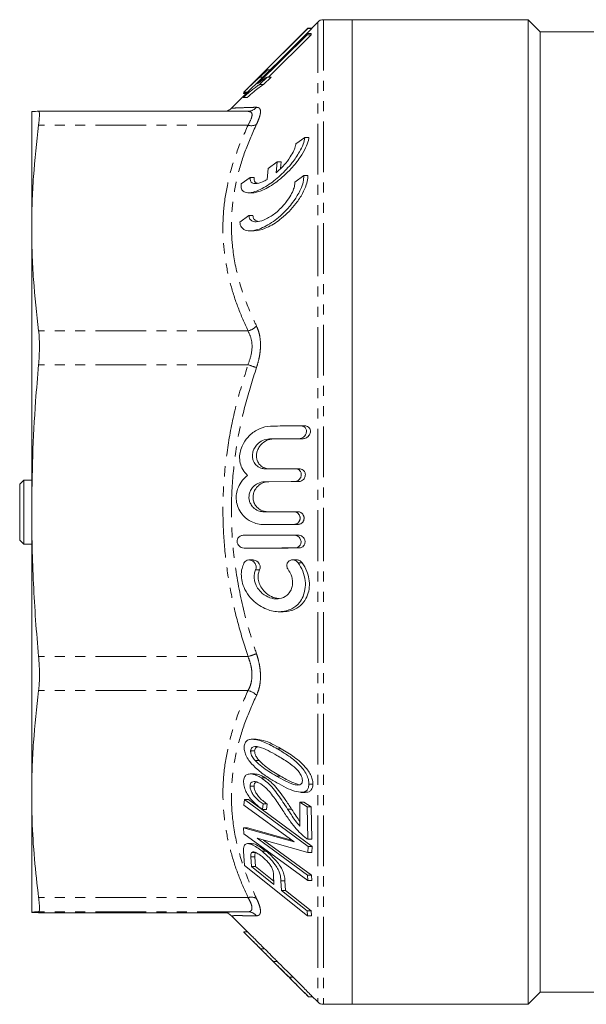
# Model space of a CAD drawing. Units: millimetres. Extents: x 26 to 337, y 106 to 229.
# Drawn here: x 26 to 96, y 106 to 229 of the extents above; entities that cross this region are included whole.
import ezdxf

# ---------------------------------------------------------------- set-up
doc = ezdxf.new("R2010")
doc.units = ezdxf.units.MM
doc.linetypes.add('PHANTOM', pattern=[12.7, 6.35, -1.27, 1.27, -1.27, 1.27, -1.27])

msp = doc.modelspace()

# ---------------------------------------------------------------- linework, layer by layer
at = {"color": 7, "linetype": 'Continuous', "lineweight": 15}
for p, q in [((67.23, 228.86), (63.65, 228.86)), ((89.23, 228.86), (67.23, 228.86)), ((67.23, 228.86), (67.23, 167.57)), ((67.23, 167.36), (67.23, 228.86)), ((90.73, 227.36), (89.23, 228.86)), ((89.23, 228.86), (89.23, 167.36)), ((61.72, 227.82), (53.75, 219.86)), ((55.48, 221.56), (61.7, 227.76)), ((62.2, 227.76), (57.04, 222.61)), ((61.7, 227.76), (61.72, 227.82)), ((61.7, 227.76), (62.2, 227.76)), ((61.72, 227.82), (62.22, 227.82)), ((62.94, 228.57), (62.19, 227.82)), ((62.22, 227.82), (62.2, 227.76)), ((61.64, 227.14), (53.65, 219.25)), ((55.41, 220.84), (61.63, 226.99)), ((62.13, 226.99), (56.78, 221.7)), ((61.63, 226.99), (61.64, 227.14)), ((61.63, 226.99), (62.13, 226.99)), ((61.64, 227.14), (62.14, 227.14)), ((62.14, 227.14), (62.13, 226.99)), ((131.61, 227.36), (90.73, 227.36)), ((90.73, 227.36), (90.73, 167.36)), ((55.69, 220.77), (56.63, 221.7)), ((55.72, 221.67), (56.66, 222.61)), ((55.72, 221.67), (56.1, 221.67)), ((57.13, 221.7), (56.19, 220.77)), ((56.63, 221.7), (57.13, 221.7)), ((56.66, 222.61), (57.05, 222.61)), ((55.69, 220.77), (56.19, 220.77)), ((54.19, 219.82), (52.19, 217.82)), ((53.65, 219.25), (53.64, 219.15)), ((53.64, 219.15), (54.14, 219.15)), ((53.68, 219.67), (53.83, 219.82)), ((53.68, 219.67), (54.04, 219.67)), ((53.69, 219.63), (53.68, 219.67)), ((53.69, 219.63), (54, 219.63)), ((53.75, 219.86), (53.73, 219.82)), ((53.73, 219.82), (54.23, 219.82)), ((27.23, 217.36), (27.23, 217.36)), ((27.23, 202.84), (27.23, 217.36)), ((54.24, 217.42), (28.09, 217.42)), ((60.22, 213.34), (61.35, 214.16)), ((61.35, 214.16), (61.85, 214.16)), ((56.74, 210.29), (57.87, 211.12)), ((57.87, 211.12), (57.77, 209.73)), ((57.87, 211.12), (58.37, 211.12)), ((58.31, 210.27), (58.37, 211.12)), ((53.37, 208.34), (54.5, 209.16)), ((54.5, 209.16), (55, 209.16)), ((56.63, 208.91), (56.74, 210.29)), ((60.08, 208.58), (61.22, 209.4)), ((61.22, 209.4), (61.72, 209.4)), ((54.32, 207.25), (54.8, 207.25)), ((53.22, 203.58), (54.35, 204.4)), ((54.35, 204.4), (54.85, 204.4)), ((27.23, 167.53), (27.23, 202.84)), ((54.53, 202.49), (55.03, 202.49)), ((60.88, 178.12), (61.38, 178.12)), ((56.94, 176.5), (57.44, 176.5)), ((61.11, 176.52), (61.12, 176.52)), ((60.17, 172.76), (60.67, 172.76)), ((26.23, 171.36), (25.73, 170.86)), ((27.23, 171.36), (26.23, 171.36)), ((26.23, 163.36), (26.23, 171.36)), ((56.33, 171.15), (56.83, 171.15)), ((59.96, 171.16), (60.04, 171.16)), ((25.73, 163.86), (25.73, 170.86)), ((27.23, 132.13), (27.23, 167.53)), ((56.21, 167.39), (59.94, 167.4)), ((59.94, 167.4), (60.44, 167.4)), ((67.23, 167.57), (67.23, 105.86)), ((67.23, 105.86), (67.23, 167.36)), ((89.23, 167.36), (89.23, 105.86)), ((90.73, 167.36), (90.73, 107.36)), ((56.24, 165.79), (56.74, 165.79)), ((59.96, 165.8), (60.46, 165.8)), ((25.73, 163.86), (26.23, 163.36)), ((60.02, 164.47), (60.52, 164.47)), ((26.23, 163.36), (27.23, 163.36)), ((53.75, 162.85), (54.25, 162.85)), ((60.12, 162.87), (60.62, 162.87)), ((54.87, 161.37), (54.37, 161.37)), ((60.3, 161.38), (59.8, 161.38)), ((58.14, 154.91), (58.64, 154.91)), ((55.25, 138.97), (54.75, 138.97)), ((54.57, 137.51), (55.07, 137.51)), ((55.12, 136.31), (55.62, 136.31)), ((55.06, 134.64), (54.56, 134.64)), ((55.91, 134.14), (56.41, 134.14)), ((54.49, 133.1), (54.99, 133.1)), ((61.84, 133.35), (62.34, 133.35)), ((27.23, 117.36), (27.23, 132.13)), ((60.88, 132.34), (61.38, 132.34)), ((61.02, 132.35), (61.52, 132.35)), ((61.52, 132.35), (61.38, 132.36)), ((53.79, 131.43), (53.73, 130.75)), ((53.73, 130.75), (59.99, 126.15)), ((61.75, 125.58), (53.79, 131.43)), ((53.79, 131.43), (54.29, 131.43)), ((54.29, 131.43), (62.25, 125.58)), ((56.07, 130.2), (56.12, 130.9)), ((56.12, 130.9), (56.62, 130.9)), ((56.62, 130.9), (56.57, 130.2)), ((60.71, 131.11), (60.72, 128.11)), ((61.64, 130.52), (60.71, 131.11)), ((60.71, 131.11), (61.21, 131.11)), ((61.21, 131.11), (62.14, 130.52)), ((61.71, 126.48), (61.64, 130.52)), ((61.64, 130.52), (62.14, 130.52)), ((62.14, 130.52), (62.21, 126.48)), ((56.07, 130.2), (56.57, 130.2)), ((53.68, 127.9), (53.72, 127.16)), ((59.99, 126.15), (53.68, 127.9)), ((53.68, 127.9), (54.18, 127.9)), ((53.72, 127.16), (61.69, 121.31)), ((54.18, 127.9), (59.68, 126.37)), ((54.69, 125.94), (54.18, 125.94)), ((55.39, 126.6), (61.7, 124.84)), ((61.66, 121.99), (55.39, 126.6)), ((56.19, 126.37), (62.16, 121.99)), ((61.7, 124.84), (61.75, 125.58)), ((61.71, 126.48), (62.21, 126.48)), ((61.75, 125.58), (62.25, 125.58)), ((62.25, 125.58), (62.2, 124.84)), ((53.67, 124.98), (53.81, 123.19)), ((54.67, 123.08), (54.6, 124.29)), ((54.67, 124.82), (55.17, 124.82)), ((55.1, 124.29), (55.17, 123.08)), ((55.99, 124.99), (56.49, 124.99)), ((61.7, 124.84), (62.2, 124.84)), ((53.81, 123.19), (61.67, 116.9)), ((57.48, 120.83), (54.67, 123.08)), ((54.67, 123.08), (55.17, 123.08)), ((55.17, 123.08), (57.46, 121.24)), ((57.42, 122.05), (57.48, 120.83)), ((61.69, 121.31), (61.66, 121.99)), ((61.66, 121.99), (62.16, 121.99)), ((62.16, 121.99), (62.19, 121.31)), ((58.41, 120.08), (58.35, 121.3)), ((58.85, 121.3), (58.91, 120.08)), ((61.69, 121.31), (62.19, 121.31)), ((61.62, 117.52), (58.41, 120.08)), ((58.41, 120.08), (58.91, 120.08)), ((58.91, 120.08), (62.12, 117.52)), ((27.23, 117.36), (27.23, 117.36)), ((51.53, 117.3), (28.09, 117.3)), ((51.36, 117.35), (51.14, 117.36)), ((52.18, 116.92), (54.34, 114.76)), ((61.67, 116.9), (61.62, 117.52)), ((61.62, 117.52), (62.12, 117.52)), ((61.67, 116.9), (62.17, 116.9)), ((62.12, 117.52), (62.17, 116.9)), ((53.7, 114.9), (54.2, 114.9)), ((53.83, 114.77), (54.75, 113.84)), ((55.8, 112.81), (56.3, 112.81)), ((56.74, 111.85), (57.97, 110.63)), ((57.38, 111.22), (57.88, 111.22)), ((59.37, 109.25), (59.87, 109.25)), ((60.77, 107.82), (61.69, 106.91)), ((89.23, 105.86), (90.73, 107.36)), ((90.73, 107.36), (131.61, 107.36)), ((61.81, 106.79), (62.3, 106.79)), ((62.18, 106.91), (62.94, 106.16)), ((63.65, 105.86), (67.23, 105.86)), ((67.23, 105.86), (89.23, 105.86))]:
    msp.add_line(p, q, dxfattribs=at)
at = {"color": 8, "linetype": 'PHANTOM', "lineweight": 0}
for p, q in [((63.65, 228.86), (63.65, 167.57)), ((62.94, 228.57), (62.94, 167.57)), ((54.24, 215.68), (28.09, 215.68)), ((54.24, 189.99), (28.09, 189.99)), ((54.24, 185.76), (28.09, 185.76)), ((60.62, 176.52), (61.12, 176.52)), ((60.05, 171.16), (60.55, 171.16)), ((62.94, 167.57), (62.94, 106.16)), ((63.65, 167.57), (63.65, 105.86)), ((55.19, 160.15), (55.69, 160.15)), ((60.51, 161), (61.01, 161)), ((54.24, 149.31), (28.09, 149.31)), ((54.24, 145.06), (28.09, 145.06)), ((57.9, 137.77), (58.4, 137.77)), ((57.8, 134.37), (58.3, 134.37)), ((59.17, 130.26), (59.67, 130.26)), ((54.6, 124.29), (55.1, 124.29)), ((58.35, 121.3), (58.85, 121.3)), ((54.24, 119.2), (28.09, 119.2)), ((54.24, 117.42), (28.09, 117.42))]:
    msp.add_line(p, q, dxfattribs=at)
at = {"color": 7, "linetype": 'Continuous', "lineweight": 15, "flags": 128}
for points in [[(56.46, 172.75), (59.67, 172.76), (60.17, 172.76)], [(60.05, 171.16), (59.61, 171.16), (56.33, 171.15)], [(56.83, 171.15), (60.04, 171.16), (60.55, 171.16)], [(59.96, 165.8), (59.57, 165.8), (56.24, 165.79)], [(56.74, 165.79), (59.98, 165.8), (60.46, 165.8)], [(53.63, 164.45), (59.73, 164.47), (60.02, 164.47)], [(54.25, 162.85), (59.26, 162.86), (60.62, 162.87)]]:
    msp.add_lwpolyline(points, dxfattribs=at)
at = {"color": 7, "linetype": 'Continuous', "lineweight": 15}
for centre, start, end in [((63.65, 227.86), 90, 135), ((63.65, 106.86), 225, 270)]:
    msp.add_arc(centre, 1, start, end, dxfattribs=at)
at = {"color": 8, "linetype": 'PHANTOM', "lineweight": 0}
for centre, radius, start, end in [((54.23, 218.81), 1.39, 270.2676, 320.1153), ((54.64, 217.07), 1.45, 254.062, 297.2926), ((53.75, 192.08), 2.15, 283.1379, 316.1965), ((160.91, 505.23), 336.81, 251.5372, 251.7273), ((-52.59, 469.77), 337.81, 288.4362, 288.6259), ((53.75, 142.96), 2.16, 43.931, 76.7914), ((54.64, 117.8), 1.45, 63.0466, 106.0329), ((54.23, 116.03), 1.39, 39.8206, 89.5864)]:
    msp.add_arc(centre, radius, start, end, dxfattribs=at)
at = {"color": 7, "linetype": 'Continuous', "lineweight": 15}
for points, knots in [([(53.73, 219.82), (54.11, 220.2), (54.69, 220.76), (55.32, 221.34), (55.59, 221.56), (55.72, 221.67)], [0, 0, 0, 0, 0.502727, 0.748796, 1, 1, 1, 1]), ([(56.63, 221.7), (56.48, 221.61), (56.23, 221.46), (55.81, 221.16), (55.55, 220.95), (55.41, 220.84)], [0, 0, 0, 0, 0.433345, 0.714937, 1, 1, 1, 1]), ([(56.66, 222.61), (56.52, 222.49), (56.28, 222.3), (55.88, 221.93), (55.61, 221.68), (55.48, 221.56)], [0, 0, 0, 0, 0.424369, 0.710286, 1, 1, 1, 1]), ([(53.64, 219.15), (53.85, 219.33), (54.26, 219.7), (54.8, 220.14), (55.29, 220.51), (55.55, 220.68), (55.69, 220.77)], [0, 0, 0, 0, 0.25296, 0.513225, 0.754211, 1, 1, 1, 1]), ([(56.19, 220.77), (56.01, 220.65), (55.65, 220.41), (54.96, 219.87), (54.42, 219.39), (54.14, 219.15)], [0, 0, 0, 0, 0.3225145, 0.6541697, 1, 1, 1, 1]), ([(52.19, 217.82), (52.18, 217.82), (52.11, 217.73), (51.94, 217.61), (51.73, 217.49), (51.58, 217.44), (51.54, 217.43), (51.53, 217.42)], [0, 0, 0, 0, 0.0327805, 0.3779187, 0.6786221, 0.9369485, 1, 1, 1, 1]), ([(28.09, 217.42), (27.96, 217.42), (27.7, 217.41), (27.44, 217.39), (27.26, 217.38), (27.24, 217.37), (27.23, 217.36)], [0, 0, 0, 0, 0.249686, 0.499487, 0.749672, 1, 1, 1, 1]), ([(28.09, 215.68), (28.14, 216.1), (28.23, 216.93), (28.19, 217.38), (28.12, 217.41), (28.09, 217.42)], [0, 0, 0, 0, 0.418216, 0.836564, 1, 1, 1, 1]), ([(27.23, 202.84), (27.24, 203.91), (27.27, 206.05), (27.49, 210.33), (27.85, 213.54), (28.09, 215.68)], [0, 0, 0, 0, 0.249664, 0.499473, 1, 1, 1, 1]), ([(61.35, 214.16), (61.29, 213.88), (61.17, 213.32), (60.61, 212.2), (59.88, 211.13), (59.04, 210.16), (58.02, 209.14), (56.9, 208.26), (55.75, 207.62), (54.83, 207.27), (54.04, 207.2), (53.53, 207.46), (53.34, 207.88), (53.37, 208.21), (53.37, 208.34)], [0, 0, 0, 0, 0.074498, 0.148603, 0.255689, 0.327468, 0.401288, 0.549887, 0.635975, 0.725058, 0.822799, 0.89928, 0.962441, 1, 1, 1, 1]), ([(54.8, 207.26), (54.82, 207.26), (55, 207.21), (55.44, 207.34), (56.12, 207.56), (56.94, 207.99), (57.84, 208.61), (58.75, 209.36), (59.76, 210.37), (60.71, 211.56), (61.44, 212.79), (61.77, 213.64), (61.83, 214.03), (61.85, 214.16)], [0, 0, 0, 0, 0.010097, 0.08953, 0.16908, 0.275002, 0.380993, 0.488207, 0.595331, 0.747817, 0.862657, 0.955032, 1, 1, 1, 1]), ([(57.77, 209.73), (58.1, 210.05), (58.73, 210.63), (59.49, 211.63), (59.97, 212.47), (60.17, 213.02), (60.21, 213.27), (60.22, 213.34)], [0, 0, 0, 0, 0.306931, 0.575065, 0.77708, 0.9399, 1, 1, 1, 1]), ([(61.22, 209.4), (61.2, 209.14), (61.18, 208.61), (60.79, 207.55), (60.21, 206.55), (59.55, 205.66), (58.86, 204.89), (58.07, 204.15), (57.18, 203.48), (56.28, 202.96), (55.27, 202.55), (54.31, 202.42), (53.6, 202.68), (53.28, 203.11), (53.23, 203.46), (53.22, 203.58)], [0, 0, 0, 0, 0.069747, 0.13928, 0.231976, 0.294922, 0.357953, 0.440219, 0.522545, 0.605885, 0.689171, 0.809511, 0.896125, 0.964182, 1, 1, 1, 1]), ([(54.5, 209.16), (54.5, 209.01), (54.5, 208.7), (54.75, 208.43), (55.25, 208.33), (55.93, 208.52), (56.44, 208.8), (56.63, 208.91)], [0, 0, 0, 0, 0.156555, 0.312683, 0.522461, 0.817402, 1, 1, 1, 1]), ([(55.41, 208.44), (55.31, 208.47), (55.11, 208.53), (54.99, 208.81), (55, 209.06), (55, 209.16)], [0, 0, 0, 0, 0.343573, 0.736583, 1, 1, 1, 1]), ([(55.03, 202.53), (55.11, 202.52), (55.39, 202.47), (56.01, 202.66), (56.8, 202.97), (57.62, 203.44), (58.48, 204.08), (59.37, 204.88), (60.27, 205.92), (61.04, 207.06), (61.54, 208.18), (61.72, 208.94), (61.72, 209.29), (61.72, 209.4)], [0, 0, 0, 0, 0.034891, 0.130225, 0.225672, 0.323581, 0.421488, 0.534185, 0.646656, 0.773393, 0.875139, 0.961559, 1, 1, 1, 1]), ([(54.35, 204.4), (54.38, 204.24), (54.45, 203.92), (54.84, 203.64), (55.52, 203.58), (56.53, 203.92), (57.54, 204.58), (58.36, 205.32), (59.02, 206.06), (59.58, 206.88), (59.95, 207.68), (60.08, 208.24), (60.08, 208.49), (60.08, 208.58)], [0, 0, 0, 0, 0.07093, 0.14145, 0.246465, 0.39358, 0.544705, 0.632749, 0.720628, 0.820839, 0.900664, 0.967928, 1, 1, 1, 1]), ([(55.52, 203.66), (55.37, 203.7), (55.1, 203.77), (54.9, 204.07), (54.86, 204.32), (54.85, 204.4)], [0, 0, 0, 0, 0.422212, 0.804407, 1, 1, 1, 1]), ([(28.09, 189.99), (27.85, 192.13), (27.49, 195.33), (27.27, 199.62), (27.24, 201.76), (27.23, 202.84)], [0, 0, 0, 0, 0.4995983, 0.7496642, 1, 1, 1, 1]), ([(28.09, 185.76), (28.14, 186.41), (28.23, 187.72), (28.19, 189.14), (28.12, 189.81), (28.09, 189.99)], [0, 0, 0, 0, 0.418233, 0.836582, 1, 1, 1, 1]), ([(27.23, 167.53), (27.26, 169.81), (27.31, 174.37), (27.64, 180.45), (27.96, 184.24), (28.09, 185.76)], [0, 0, 0, 0, 0.374779, 0.750037, 1, 1, 1, 1]), ([(54.18, 171.94), (53.96, 172.17), (53.57, 172.58), (53.23, 173.45), (53.15, 174.34), (53.32, 175.2), (53.72, 176.1), (54.31, 176.84), (55.01, 177.41), (55.88, 177.9), (56.64, 178.09), (57.16, 178.1), (57.22, 178.1)], [0, 0, 0, 0, 0.115313, 0.207191, 0.299636, 0.380016, 0.463288, 0.595202, 0.688531, 0.781978, 0.9738, 1, 1, 1, 1]), ([(57.22, 178.1), (58.15, 178.11), (59.37, 178.11), (60.59, 178.12), (60.88, 178.12)], [0, 0, 0, 0, 0.76732, 1, 1, 1, 1]), ([(60.88, 178.12), (60.97, 178.11), (61.15, 178.09), (61.35, 177.95), (61.48, 177.77), (61.54, 177.57), (61.55, 177.37), (61.5, 177.17), (61.4, 176.95), (61.21, 176.73), (60.93, 176.55), (60.72, 176.53), (60.62, 176.52)], [0, 0, 0, 0, 0.1327896, 0.2455768, 0.3304472, 0.3994367, 0.4687037, 0.5321122, 0.5999038, 0.7059165, 0.8517136, 1, 1, 1, 1]), ([(61.12, 176.52), (61.24, 176.53), (61.47, 176.57), (61.75, 176.77), (61.92, 176.99), (62.02, 177.22), (62.05, 177.45), (62.02, 177.65), (61.94, 177.83), (61.79, 178.01), (61.59, 178.1), (61.44, 178.11), (61.38, 178.12)], [0, 0, 0, 0, 0.175275, 0.312174, 0.409823, 0.485849, 0.562395, 0.627746, 0.692427, 0.787575, 0.918964, 1, 1, 1, 1]), ([(56.94, 176.5), (56.64, 176.46), (56.11, 176.39), (55.46, 175.92), (55.05, 175.4), (54.83, 174.88), (54.77, 174.36), (54.84, 173.9), (55.03, 173.46), (55.42, 173.04), (55.93, 172.78), (56.31, 172.76), (56.46, 172.75)], [0, 0, 0, 0, 0.174251, 0.30979, 0.404785, 0.478338, 0.552406, 0.615555, 0.678764, 0.774885, 0.909667, 1, 1, 1, 1]), ([(56.96, 172.75), (56.68, 172.78), (56.22, 172.84), (55.7, 173.24), (55.42, 173.68), (55.28, 174.14), (55.29, 174.62), (55.41, 175.11), (55.7, 175.63), (56.22, 176.15), (56.85, 176.46), (57.28, 176.49), (57.44, 176.5)], [0, 0, 0, 0, 0.1643696, 0.2723438, 0.3541841, 0.4204615, 0.4869877, 0.5484611, 0.6315136, 0.7463676, 0.903485, 1, 1, 1, 1]), ([(60.62, 176.52), (60.37, 176.52), (59.15, 176.51), (57.92, 176.51), (56.94, 176.5)], [0, 0, 0, 0, 0.196266, 1, 1, 1, 1]), ([(57.44, 176.5), (58.44, 176.51), (59.66, 176.51), (60.89, 176.52), (61.12, 176.52)], [0, 0, 0, 0, 0.816199, 1, 1, 1, 1]), ([(60.17, 172.76), (60.28, 172.75), (60.48, 172.72), (60.71, 172.55), (60.84, 172.35), (60.9, 172.15), (60.9, 171.94), (60.86, 171.74), (60.76, 171.53), (60.57, 171.33), (60.32, 171.19), (60.13, 171.17), (60.05, 171.16)], [0, 0, 0, 0, 0.166083, 0.278163, 0.363271, 0.432288, 0.501584, 0.565011, 0.632798, 0.738766, 0.884506, 1, 1, 1, 1]), ([(60.55, 171.16), (60.67, 171.18), (60.89, 171.21), (61.15, 171.4), (61.31, 171.61), (61.39, 171.83), (61.41, 172.05), (61.37, 172.25), (61.29, 172.44), (61.12, 172.63), (60.9, 172.74), (60.73, 172.76), (60.67, 172.76)], [0, 0, 0, 0, 0.173559, 0.30051, 0.393065, 0.466087, 0.539532, 0.60386, 0.669475, 0.768351, 0.904952, 1, 1, 1, 1]), ([(56.24, 165.79), (55.97, 165.81), (55.43, 165.84), (54.54, 166.17), (53.71, 166.76), (53.09, 167.63), (52.78, 168.53), (52.73, 169.42), (52.94, 170.32), (53.4, 171.23), (53.9, 171.69), (54.18, 171.94)], [0, 0, 0, 0, 0.113778, 0.227472, 0.384937, 0.499024, 0.588882, 0.679214, 0.759654, 0.864269, 1, 1, 1, 1]), ([(56.33, 171.15), (56.04, 171.11), (55.53, 171.04), (54.93, 170.6), (54.57, 170.11), (54.38, 169.6), (54.34, 169.1), (54.43, 168.64), (54.65, 168.19), (55.06, 167.73), (55.62, 167.44), (56.04, 167.4), (56.21, 167.39)], [0, 0, 0, 0, 0.172528, 0.296847, 0.386423, 0.456763, 0.527509, 0.589646, 0.653981, 0.754352, 0.894832, 1, 1, 1, 1]), ([(56.71, 167.39), (56.42, 167.43), (55.93, 167.49), (55.36, 167.91), (55.03, 168.38), (54.87, 168.87), (54.85, 169.36), (54.96, 169.85), (55.22, 170.35), (55.7, 170.84), (56.28, 171.11), (56.68, 171.14), (56.83, 171.15)], [0, 0, 0, 0, 0.170112, 0.287624, 0.374018, 0.442591, 0.511505, 0.573238, 0.652858, 0.761862, 0.912946, 1, 1, 1, 1]), ([(28.09, 149.31), (27.96, 150.82), (27.7, 153.85), (27.44, 158.4), (27.26, 162.96), (27.24, 166.01), (27.23, 167.53)], [0, 0, 0, 0, 0.249686, 0.499487, 0.749672, 1, 1, 1, 1]), ([(59.94, 167.4), (60, 167.4), (60.12, 167.39), (60.28, 167.33), (60.42, 167.25), (60.52, 167.16), (60.6, 167.06), (60.66, 166.96), (60.7, 166.86), (60.73, 166.75), (60.74, 166.65), (60.74, 166.54), (60.73, 166.44), (60.71, 166.35), (60.67, 166.26), (60.62, 166.16), (60.55, 166.07), (60.45, 165.97), (60.33, 165.89), (60.2, 165.84), (60.07, 165.81), (60, 165.8), (59.96, 165.8)], [0, 0, 0, 0, 0.084459, 0.17139, 0.231103, 0.292209, 0.336427, 0.381719, 0.416916, 0.45305, 0.488294, 0.524828, 0.556333, 0.588695, 0.621515, 0.655019, 0.705071, 0.756547, 0.82564, 0.896684, 0.948075, 1, 1, 1, 1]), ([(60.46, 165.8), (60.52, 165.81), (60.64, 165.82), (60.8, 165.88), (60.94, 165.96), (61.03, 166.05), (61.11, 166.15), (61.17, 166.24), (61.21, 166.34), (61.23, 166.45), (61.25, 166.55), (61.24, 166.66), (61.23, 166.76), (61.2, 166.85), (61.17, 166.94), (61.12, 167.03), (61.05, 167.13), (60.94, 167.23), (60.82, 167.31), (60.68, 167.37), (60.55, 167.4), (60.48, 167.4), (60.44, 167.4)], [0, 0, 0, 0, 0.083655, 0.169757, 0.22787, 0.287326, 0.330742, 0.375219, 0.409984, 0.445681, 0.480489, 0.516548, 0.547963, 0.580216, 0.613273, 0.647011, 0.697824, 0.750083, 0.82016, 0.892219, 0.94581, 1, 1, 1, 1]), ([(53.75, 162.85), (53.62, 162.86), (53.4, 162.89), (53.14, 163.08), (52.98, 163.3), (52.89, 163.52), (52.87, 163.73), (52.91, 163.93), (52.99, 164.12), (53.16, 164.31), (53.39, 164.43), (53.56, 164.44), (53.63, 164.45)], [0, 0, 0, 0, 0.17361, 0.301867, 0.394025, 0.466238, 0.538892, 0.602138, 0.666661, 0.765275, 0.90268, 1, 1, 1, 1]), ([(60.02, 164.47), (60.14, 164.45), (60.36, 164.43), (60.62, 164.24), (60.77, 164.02), (60.85, 163.8), (60.87, 163.59), (60.84, 163.39), (60.75, 163.19), (60.58, 163), (60.36, 162.89), (60.19, 162.87), (60.12, 162.87)], [0, 0, 0, 0, 0.1732813, 0.2993089, 0.3914031, 0.4641612, 0.5373329, 0.6015821, 0.6673009, 0.7665553, 0.9036693, 1, 1, 1, 1]), ([(60.62, 162.87), (60.74, 162.88), (60.94, 162.91), (61.17, 163.09), (61.3, 163.28), (61.36, 163.49), (61.37, 163.7), (61.32, 163.9), (61.22, 164.1), (61.04, 164.31), (60.79, 164.45), (60.6, 164.46), (60.52, 164.47)], [0, 0, 0, 0, 0.166662, 0.279527, 0.365036, 0.434252, 0.503755, 0.567207, 0.634846, 0.740373, 0.885575, 1, 1, 1, 1]), ([(60.12, 162.87), (59.01, 162.87), (56.88, 162.86), (54.76, 162.85), (53.75, 162.85)], [0, 0, 0, 0, 0.523732, 1, 1, 1, 1]), ([(53.73, 160.98), (53.78, 161.05), (53.88, 161.22), (54.15, 161.36), (54.48, 161.39), (54.81, 161.27), (55.05, 161.06), (55.19, 160.84), (55.26, 160.62), (55.27, 160.4), (55.24, 160.25), (55.2, 160.17), (55.19, 160.15)], [0, 0, 0, 0, 0.098473, 0.226018, 0.393047, 0.561868, 0.680039, 0.768203, 0.838788, 0.909711, 0.973371, 1, 1, 1, 1]), ([(55.69, 160.15), (55.72, 160.21), (55.76, 160.32), (55.77, 160.53), (55.73, 160.73), (55.63, 160.94), (55.45, 161.16), (55.19, 161.31), (54.97, 161.39), (54.87, 161.36), (54.87, 161.36)], [0, 0, 0, 0, 0.101636, 0.203795, 0.300274, 0.401647, 0.557687, 0.772811, 0.993873, 1, 1, 1, 1]), ([(59.26, 160.17), (59.22, 160.23), (59.14, 160.35), (59.08, 160.59), (59.09, 160.8), (59.15, 161), (59.28, 161.19), (59.51, 161.35), (59.83, 161.41), (60.16, 161.32), (60.39, 161.16), (60.49, 161.04), (60.51, 161)], [0, 0, 0, 0, 0.0797478, 0.160229, 0.2288394, 0.2913031, 0.3776857, 0.4969594, 0.657792, 0.8212514, 0.950295, 1, 1, 1, 1]), ([(61.01, 161), (60.94, 161.09), (60.76, 161.28), (60.5, 161.39), (60.34, 161.37), (60.3, 161.37)], [0, 0, 0, 0, 0.376681, 0.829709, 1, 1, 1, 1]), ([(60.51, 161), (60.72, 160.68), (61.13, 160.02), (61.43, 158.83), (61.4, 157.71), (61.13, 156.77), (60.6, 155.89), (59.84, 155.29), (58.99, 154.98), (58.2, 154.88), (57.39, 154.95), (56.54, 155.2), (55.64, 155.65), (54.75, 156.37), (54, 157.31), (53.53, 158.36), (53.37, 159.38), (53.44, 160.28), (53.64, 160.76), (53.73, 160.98)], [0, 0, 0, 0, 0.063092, 0.126667, 0.18128, 0.231136, 0.285396, 0.369477, 0.425664, 0.48345, 0.541075, 0.599943, 0.666259, 0.735004, 0.806873, 0.864068, 0.912028, 0.960071, 1, 1, 1, 1]), ([(55.19, 160.15), (55.13, 159.98), (55, 159.65), (54.99, 159.05), (55.13, 158.43), (55.47, 157.76), (56.09, 157.08), (56.98, 156.58), (57.97, 156.45), (58.81, 156.69), (59.38, 157.17), (59.69, 157.74), (59.82, 158.35), (59.79, 158.96), (59.61, 159.61), (59.39, 159.96), (59.26, 160.17)], [0, 0, 0, 0, 0.049903, 0.1000281, 0.1473535, 0.20901, 0.293809, 0.4113872, 0.5316833, 0.6420109, 0.7207559, 0.7817568, 0.8333121, 0.88499, 0.9343362, 1, 1, 1, 1]), ([(58.08, 156.54), (57.77, 156.6), (57.16, 156.71), (56.39, 157.27), (55.86, 157.94), (55.56, 158.62), (55.47, 159.28), (55.55, 159.8), (55.66, 160.06), (55.69, 160.15)], [0, 0, 0, 0, 0.226222, 0.446925, 0.600369, 0.718737, 0.837966, 0.938987, 1, 1, 1, 1]), ([(58.64, 154.93), (58.73, 154.92), (59.07, 154.9), (59.65, 155.03), (60.45, 155.36), (61.19, 155.99), (61.71, 156.94), (61.93, 157.96), (61.89, 159), (61.59, 160.07), (61.22, 160.67), (61.01, 161)], [0, 0, 0, 0, 0.038887, 0.151261, 0.263506, 0.425134, 0.551027, 0.657907, 0.765037, 0.867345, 1, 1, 1, 1]), ([(28.09, 145.06), (28.12, 145.3), (28.17, 145.78), (28.21, 146.64), (28.2, 147.56), (28.16, 148.46), (28.12, 149.05), (28.09, 149.31)], [0, 0, 0, 0, 0.206252, 0.418454, 0.624747, 0.837051, 1, 1, 1, 1]), ([(27.23, 132.13), (27.24, 133.2), (27.27, 135.36), (27.49, 139.68), (27.85, 142.9), (28.09, 145.06)], [0, 0, 0, 0, 0.2496639, 0.4996092, 1, 1, 1, 1]), ([(57.9, 137.77), (57.38, 138.07), (56.58, 138.51), (55.53, 138.88), (54.84, 139), (54.28, 138.93), (53.9, 138.66), (53.78, 138.27), (53.77, 138.03), (53.76, 137.98)], [0, 0, 0, 0, 0.321508, 0.484343, 0.646677, 0.758648, 0.87173, 0.971224, 1, 1, 1, 1]), ([(53.76, 137.98), (53.77, 137.79), (53.79, 137.43), (54.05, 136.78), (54.58, 136), (55.46, 135.12), (56.59, 134.27), (57.41, 133.79), (57.82, 133.55)], [0, 0, 0, 0, 0.092682, 0.186279, 0.299438, 0.49777, 0.748302, 1, 1, 1, 1]), ([(54.57, 137.51), (54.58, 137.6), (54.6, 137.79), (54.79, 137.99), (55.14, 138.1), (55.81, 138), (56.75, 137.57), (57.48, 137.16), (57.85, 136.96)], [0, 0, 0, 0, 0.069368, 0.139046, 0.245907, 0.41046, 0.702775, 1, 1, 1, 1]), ([(55.47, 138.02), (55.4, 138), (55.25, 137.97), (55.1, 137.79), (55.08, 137.6), (55.07, 137.51)], [0, 0, 0, 0, 0.339588, 0.677738, 1, 1, 1, 1]), ([(55.25, 138.95), (55.55, 138.92), (56.2, 138.87), (57.28, 138.4), (58.03, 137.98), (58.4, 137.77)], [0, 0, 0, 0, 0.295417, 0.6471352, 1, 1, 1, 1]), ([(61.84, 133.35), (61.83, 133.54), (61.81, 133.92), (61.55, 134.6), (61.01, 135.41), (60.16, 136.27), (59.06, 137.09), (58.29, 137.54), (57.9, 137.77)], [0, 0, 0, 0, 0.097865, 0.196515, 0.312384, 0.519729, 0.759386, 1, 1, 1, 1]), ([(58.4, 137.77), (58.94, 137.45), (59.76, 136.96), (60.83, 136.11), (61.5, 135.41), (61.97, 134.73), (62.24, 134.13), (62.34, 133.66), (62.34, 133.42), (62.34, 133.35)], [0, 0, 0, 0, 0.335352, 0.506363, 0.676247, 0.781455, 0.87121, 0.960996, 1, 1, 1, 1]), ([(55.12, 136.31), (55, 136.47), (54.8, 136.71), (54.62, 137.1), (54.57, 137.34), (54.57, 137.47), (54.57, 137.51)], [0, 0, 0, 0, 0.435029, 0.667666, 0.901209, 1, 1, 1, 1]), ([(55.07, 137.51), (55.07, 137.41), (55.09, 137.21), (55.23, 136.84), (55.43, 136.54), (55.58, 136.37), (55.62, 136.31)], [0, 0, 0, 0, 0.2494513, 0.5010351, 0.8356492, 1, 1, 1, 1]), ([(57.85, 136.96), (58.32, 136.67), (59.13, 136.19), (60.06, 135.51), (60.58, 134.92), (60.84, 134.53), (61, 134.16), (61.04, 133.93), (61.04, 133.82), (61.04, 133.8)], [0, 0, 0, 0, 0.387184, 0.654775, 0.757494, 0.860481, 0.923613, 0.987106, 1, 1, 1, 1]), ([(57.8, 134.37), (57.47, 134.56), (56.86, 134.92), (55.96, 135.52), (55.4, 136.05), (55.12, 136.31)], [0, 0, 0, 0, 0.360366, 0.676611, 1, 1, 1, 1]), ([(55.62, 136.31), (55.97, 135.99), (56.57, 135.43), (57.48, 134.85), (58.03, 134.53), (58.3, 134.37)], [0, 0, 0, 0, 0.395938, 0.69722, 1, 1, 1, 1]), ([(55.91, 134.14), (55.73, 134.25), (55.35, 134.47), (54.88, 134.62), (54.52, 134.65), (54.27, 134.62), (54.06, 134.54), (53.91, 134.41), (53.79, 134.23), (53.72, 134.03), (53.69, 133.82), (53.69, 133.69), (53.69, 133.63)], [0, 0, 0, 0, 0.175157, 0.356162, 0.456164, 0.558282, 0.639119, 0.722121, 0.803079, 0.886657, 0.943055, 1, 1, 1, 1]), ([(55.06, 134.63), (55.11, 134.63), (55.26, 134.64), (55.58, 134.56), (55.98, 134.4), (56.27, 134.23), (56.41, 134.14)], [0, 0, 0, 0, 0.116163, 0.393234, 0.693293, 1, 1, 1, 1]), ([(59.17, 130.26), (58.79, 130.84), (58.22, 131.72), (57.38, 132.83), (56.68, 133.6), (56.17, 133.96), (55.91, 134.14)], [0, 0, 0, 0, 0.394401, 0.591928, 0.795249, 1, 1, 1, 1]), ([(56.41, 134.14), (56.6, 134.01), (56.99, 133.74), (57.61, 133.14), (58.25, 132.37), (58.94, 131.37), (59.41, 130.66), (59.67, 130.26)], [0, 0, 0, 0, 0.1534735, 0.3116288, 0.5176855, 0.7290098, 1, 1, 1, 1]), ([(61.04, 133.8), (61.03, 133.71), (61, 133.53), (60.83, 133.33), (60.49, 133.22), (59.82, 133.33), (58.89, 133.76), (58.16, 134.16), (57.8, 134.37)], [0, 0, 0, 0, 0.068054, 0.136357, 0.245559, 0.411493, 0.703278, 1, 1, 1, 1]), ([(58.3, 134.37), (58.78, 134.09), (59.56, 133.64), (60.33, 133.39), (60.63, 133.3)], [0, 0, 0, 0, 0.606441, 1, 1, 1, 1]), ([(53.69, 133.63), (53.71, 133.4), (53.75, 132.98), (54.04, 132.3), (54.5, 131.59), (55.2, 130.84), (55.76, 130.42), (56.07, 130.2)], [0, 0, 0, 0, 0.180319, 0.333813, 0.486769, 0.720328, 1, 1, 1, 1]), ([(54.49, 133.1), (54.5, 133.21), (54.52, 133.44), (54.7, 133.65), (55.03, 133.72), (55.43, 133.63), (55.73, 133.46), (55.86, 133.39)], [0, 0, 0, 0, 0.167029, 0.335569, 0.535225, 0.795066, 1, 1, 1, 1]), ([(56.12, 130.9), (55.96, 131.01), (55.64, 131.23), (55.21, 131.63), (54.85, 132.07), (54.6, 132.52), (54.5, 132.87), (54.5, 133.05), (54.49, 133.1)], [0, 0, 0, 0, 0.2210168, 0.4405665, 0.6097673, 0.7800623, 0.9361725, 1, 1, 1, 1]), ([(55.28, 133.63), (55.22, 133.61), (55.09, 133.55), (55, 133.34), (54.99, 133.16), (54.99, 133.1)], [0, 0, 0, 0, 0.312988, 0.764939, 1, 1, 1, 1]), ([(54.99, 133.1), (55, 132.98), (55.03, 132.72), (55.23, 132.27), (55.58, 131.76), (56.07, 131.28), (56.44, 131.03), (56.62, 130.9)], [0, 0, 0, 0, 0.152658, 0.306899, 0.486842, 0.746459, 1, 1, 1, 1]), ([(55.86, 133.39), (56.13, 133.19), (56.59, 132.83), (57.19, 132.1), (57.89, 131.15), (58.38, 130.4), (58.71, 129.89)], [0, 0, 0, 0, 0.237303, 0.422135, 0.61139, 1, 1, 1, 1]), ([(57.82, 133.55), (58.22, 133.33), (58.96, 132.93), (60.05, 132.44), (60.69, 132.38), (61.02, 132.35)], [0, 0, 0, 0, 0.364375, 0.677127, 1, 1, 1, 1]), ([(61.02, 132.35), (61.21, 132.39), (61.52, 132.45), (61.79, 132.84), (61.82, 133.17), (61.84, 133.35)], [0, 0, 0, 0, 0.435404, 0.70581, 1, 1, 1, 1]), ([(62.34, 133.35), (62.33, 133.21), (62.3, 132.94), (62.15, 132.61), (61.88, 132.4), (61.64, 132.36), (61.52, 132.35)], [0, 0, 0, 0, 0.229682, 0.460701, 0.736438, 1, 1, 1, 1]), ([(28.09, 119.2), (27.91, 120.81), (27.53, 124.03), (27.27, 128.35), (27.24, 131.05), (27.23, 132.13)], [0, 0, 0, 0, 0.374628, 0.749667, 1, 1, 1, 1]), ([(58.71, 129.89), (58.99, 129.48), (59.48, 128.75), (60.25, 127.76), (60.77, 127.25), (61.03, 126.99)], [0, 0, 0, 0, 0.395384, 0.693256, 1, 1, 1, 1]), ([(60.72, 128.11), (60.52, 128.34), (60.14, 128.79), (59.65, 129.53), (59.33, 130.02), (59.17, 130.26)], [0, 0, 0, 0, 0.346571, 0.672943, 1, 1, 1, 1]), ([(59.67, 130.26), (59.87, 129.95), (60.21, 129.43), (60.57, 128.93), (60.72, 128.71)], [0, 0, 0, 0, 0.581125, 1, 1, 1, 1]), ([(61.03, 126.99), (61.11, 126.92), (61.27, 126.79), (61.49, 126.62), (61.64, 126.53), (61.71, 126.48)], [0, 0, 0, 0, 0.3567276, 0.6769305, 1, 1, 1, 1]), ([(53.74, 125.64), (53.72, 125.55), (53.68, 125.4), (53.67, 125.16), (53.67, 125.04), (53.67, 124.98)], [0, 0, 0, 0, 0.496113, 0.747857, 1, 1, 1, 1]), ([(55.99, 124.99), (55.77, 125.16), (55.33, 125.49), (54.72, 125.82), (54.21, 125.97), (53.88, 125.9), (53.78, 125.72), (53.74, 125.64)], [0, 0, 0, 0, 0.23828, 0.475338, 0.669349, 0.865672, 1, 1, 1, 1]), ([(54.69, 125.91), (54.73, 125.92), (54.94, 125.95), (55.58, 125.65), (56.15, 125.24), (56.49, 124.99)], [0, 0, 0, 0, 0.097308, 0.467864, 1, 1, 1, 1]), ([(54.6, 124.29), (54.6, 124.34), (54.6, 124.44), (54.61, 124.63), (54.65, 124.74), (54.67, 124.82)], [0, 0, 0, 0, 0.24951, 0.499197, 1, 1, 1, 1]), ([(54.67, 124.82), (54.72, 124.86), (54.82, 124.94), (55.16, 124.86), (55.56, 124.65), (55.86, 124.42), (55.99, 124.32)], [0, 0, 0, 0, 0.187247, 0.416439, 0.751308, 1, 1, 1, 1]), ([(55.17, 124.82), (55.15, 124.79), (55.12, 124.71), (55.11, 124.58), (55.1, 124.44), (55.1, 124.34), (55.1, 124.29)], [0, 0, 0, 0, 0.250475, 0.499938, 0.749699, 1, 1, 1, 1]), ([(58.35, 121.3), (58.33, 121.57), (58.3, 121.98), (58.03, 122.69), (57.58, 123.41), (56.88, 124.23), (56.3, 124.73), (55.99, 124.99)], [0, 0, 0, 0, 0.243365, 0.379664, 0.517028, 0.744271, 1, 1, 1, 1]), ([(55.99, 124.32), (56.26, 124.09), (56.63, 123.77), (57.06, 123.22), (57.29, 122.8), (57.4, 122.4), (57.41, 122.17), (57.42, 122.05)], [0, 0, 0, 0, 0.351866, 0.500678, 0.6507378, 0.823443, 1, 1, 1, 1]), ([(56.49, 124.99), (56.72, 124.81), (57.16, 124.43), (57.76, 123.79), (58.25, 123.17), (58.61, 122.53), (58.81, 121.89), (58.84, 121.51), (58.85, 121.3)], [0, 0, 0, 0, 0.183834, 0.366701, 0.521004, 0.646635, 0.804492, 1, 1, 1, 1]), ([(28.09, 117.42), (28.12, 117.44), (28.17, 117.47), (28.21, 117.72), (28.2, 118.12), (28.16, 118.62), (28.12, 119.02), (28.09, 119.2)], [0, 0, 0, 0, 0.20626, 0.418471, 0.624764, 0.837068, 1, 1, 1, 1]), ([(27.23, 117.36), (27.24, 117.37), (27.26, 117.38), (27.44, 117.39), (27.7, 117.41), (27.96, 117.42), (28.09, 117.42)], [0, 0, 0, 0, 0.249656, 0.499458, 0.749668, 1, 1, 1, 1]), ([(28.09, 117.3), (27.96, 117.31), (27.74, 117.32), (27.5, 117.33), (27.35, 117.34), (27.25, 117.35), (27.24, 117.36), (27.23, 117.36)], [0, 0, 0, 0, 0.249956, 0.437324, 0.624747, 0.812343, 1, 1, 1, 1]), ([(51.16, 117.37), (51.16, 117.37), (51.17, 117.37), (51.38, 117.38), (51.78, 117.39), (52.37, 117.4), (53.16, 117.41), (53.86, 117.42), (54.24, 117.42)], [0, 0, 0, 0, 0.035954, 0.218454, 0.401565, 0.587675, 0.774311, 1, 1, 1, 1]), ([(51.31, 117.35), (51.33, 117.35), (51.36, 117.34), (51.51, 117.31), (51.72, 117.24), (51.96, 117.12), (52.11, 116.98), (52.18, 116.91)], [0, 0, 0, 0, 0.318658, 0.503798, 0.650879, 0.834496, 1, 1, 1, 1]), ([(55.8, 112.81), (55.61, 113), (55.23, 113.38), (54.68, 113.93), (54.17, 114.42), (53.83, 114.77), (53.71, 114.88), (53.71, 114.89), (53.7, 114.9)], [0, 0, 0, 0, 0.199288, 0.405375, 0.605947, 0.808087, 0.957099, 1, 1, 1, 1]), ([(54.34, 114.76), (54.39, 114.7), (54.53, 114.56), (55, 114.11), (55.62, 113.49), (56.09, 113.02), (56.3, 112.81)], [0, 0, 0, 0, 0.144367, 0.384159, 0.723933, 1, 1, 1, 1]), ([(54.75, 113.84), (54.8, 113.79), (54.96, 113.63), (55.32, 113.28), (55.61, 112.99), (55.75, 112.84)], [0, 0, 0, 0, 0.1808116, 0.5986257, 1, 1, 1, 1]), ([(55.75, 112.84), (56, 112.6), (56.37, 112.23), (56.65, 111.95), (56.74, 111.85)], [0, 0, 0, 0, 0.6748592, 1, 1, 1, 1]), ([(57.38, 111.22), (57.25, 111.35), (57, 111.61), (56.43, 112.18), (56.02, 112.59), (55.8, 112.81)], [0, 0, 0, 0, 0.3238292, 0.6300733, 1, 1, 1, 1]), ([(56.3, 112.81), (56.46, 112.65), (56.86, 112.25), (57.45, 111.65), (57.75, 111.35), (57.88, 111.22)], [0, 0, 0, 0, 0.268453, 0.673843, 1, 1, 1, 1]), ([(59.37, 109.25), (59.16, 109.46), (58.67, 109.95), (58.05, 110.56), (57.58, 111.02), (57.45, 111.15), (57.38, 111.22)], [0, 0, 0, 0, 0.2748124, 0.630373, 0.8178217, 1, 1, 1, 1]), ([(57.88, 111.22), (57.94, 111.15), (58.07, 111.03), (58.48, 110.63), (59.09, 110.03), (59.6, 109.52), (59.87, 109.25)], [0, 0, 0, 0, 0.175903, 0.351517, 0.64469, 1, 1, 1, 1]), ([(57.97, 110.63), (57.98, 110.62), (58.04, 110.55), (58.31, 110.28), (58.77, 109.82), (59.16, 109.44), (59.36, 109.24)], [0, 0, 0, 0, 0.023667, 0.25171, 0.607184, 1, 1, 1, 1]), ([(59.36, 109.24), (59.63, 108.96), (60.07, 108.53), (60.54, 108.05), (60.72, 107.88), (60.77, 107.82)], [0, 0, 0, 0, 0.526054, 0.839123, 1, 1, 1, 1]), ([(61.81, 106.79), (61.79, 106.8), (61.76, 106.83), (61.48, 107.12), (60.95, 107.66), (60.21, 108.4), (59.64, 108.98), (59.37, 109.25)], [0, 0, 0, 0, 0.144226, 0.28964, 0.479579, 0.756287, 1, 1, 1, 1]), ([(59.87, 109.25), (60.1, 109.02), (60.55, 108.57), (61.21, 107.9), (61.73, 107.37), (62.08, 107.02), (62.16, 106.94), (62.18, 106.91)], [0, 0, 0, 0, 0.24505, 0.498888, 0.741484, 0.928996, 1, 1, 1, 1])]:
    msp.add_open_spline(points, degree=3, knots=knots, dxfattribs=at)
at = {"color": 8, "linetype": 'PHANTOM', "lineweight": 0}
for points, knots in [([(52.21, 217.8), (52.2, 217.8), (52.15, 217.81), (52.39, 217.82), (53.03, 217.85), (54.17, 217.89), (55.04, 217.92), (55.3, 217.92)], [0, 0, 0, 0, 0.057768, 0.217458, 0.537203, 0.860583, 1, 1, 1, 1]), ([(55.3, 217.92), (55.4, 217.91), (55.59, 217.9), (55.76, 217.71), (55.82, 217.4), (55.76, 216.97), (55.59, 216.43), (55.4, 216), (55.3, 215.79)], [0, 0, 0, 0, 0.165258, 0.335098, 0.498773, 0.667769, 0.831545, 1, 1, 1, 1]), ([(54.24, 215.68), (54.42, 216.01), (54.76, 216.68), (54.77, 217.32), (54.42, 217.39), (54.24, 217.42)], [0, 0, 0, 0, 0.333593, 0.663578, 1, 1, 1, 1]), ([(54.24, 189.99), (53.81, 190.95), (52.95, 192.88), (52, 195.85), (51.36, 198.88), (51.05, 202.08), (51.16, 205.4), (51.74, 208.85), (52.75, 212.29), (53.74, 214.55), (54.24, 215.68)], [0, 0, 0, 0, 0.115433, 0.230846, 0.348777, 0.466694, 0.597883, 0.729086, 0.864524, 1, 1, 1, 1]), ([(55.3, 215.79), (54.82, 214.71), (53.85, 212.55), (52.84, 209.21), (52.23, 205.78), (52.12, 202.78), (52.36, 199.59), (53.04, 196.22), (54.17, 193.01), (55.04, 191.16), (55.3, 190.6)], [0, 0, 0, 0, 0.130929, 0.262636, 0.397317, 0.533266, 0.612368, 0.770754, 0.93094, 1, 1, 1, 1]), ([(54.24, 185.76), (54.42, 186.27), (54.76, 187.28), (54.77, 188.83), (54.42, 189.6), (54.24, 189.99)], [0, 0, 0, 0, 0.333593, 0.663578, 1, 1, 1, 1]), ([(55.3, 190.6), (55.4, 190.37), (55.59, 189.92), (55.76, 189.11), (55.82, 188.23), (55.76, 187.3), (55.59, 186.34), (55.4, 185.72), (55.3, 185.4)], [0, 0, 0, 0, 0.165258, 0.335098, 0.498773, 0.667769, 0.831545, 1, 1, 1, 1]), ([(54.24, 149.31), (53.81, 150.67), (52.95, 153.4), (52, 157.61), (51.36, 161.92), (51.05, 166.46), (51.16, 171.17), (51.74, 176.07), (52.75, 180.95), (53.74, 184.15), (54.24, 185.76)], [0, 0, 0, 0, 0.115433, 0.230846, 0.348777, 0.466694, 0.597883, 0.729086, 0.864524, 1, 1, 1, 1]), ([(55.3, 185.4), (54.82, 183.89), (53.85, 180.85), (52.84, 176.12), (52.23, 171.26), (52.12, 167.01), (52.36, 162.48), (53.04, 157.68), (54.17, 153.1), (55.04, 150.46), (55.3, 149.66)], [0, 0, 0, 0, 0.130929, 0.262636, 0.397317, 0.533266, 0.612368, 0.770754, 0.93094, 1, 1, 1, 1]), ([(54.24, 145.06), (54.34, 145.24), (54.53, 145.61), (54.69, 146.27), (54.76, 146.99), (54.7, 147.75), (54.53, 148.54), (54.34, 149.05), (54.24, 149.31)], [0, 0, 0, 0, 0.164211, 0.33349, 0.495418, 0.663655, 0.829037, 1, 1, 1, 1]), ([(55.3, 149.66), (55.4, 149.35), (55.59, 148.72), (55.76, 147.77), (55.82, 146.83), (55.76, 145.95), (55.59, 145.14), (55.4, 144.68), (55.3, 144.45)], [0, 0, 0, 0, 0.165258, 0.335098, 0.498773, 0.667769, 0.831545, 1, 1, 1, 1]), ([(54.24, 119.2), (53.81, 120.16), (52.95, 122.1), (52, 125.09), (51.36, 128.14), (51.05, 131.36), (51.16, 134.71), (51.74, 138.18), (52.75, 141.65), (53.74, 143.92), (54.24, 145.06)], [0, 0, 0, 0, 0.115433, 0.230846, 0.348777, 0.466694, 0.597883, 0.729086, 0.864524, 1, 1, 1, 1]), ([(55.3, 144.45), (54.82, 143.38), (53.85, 141.24), (52.84, 137.9), (52.23, 134.46), (52.12, 131.45), (52.36, 128.23), (53.04, 124.82), (54.17, 121.55), (55.04, 119.66), (55.3, 119.09)], [0, 0, 0, 0, 0.130929, 0.262636, 0.397317, 0.533266, 0.612368, 0.770754, 0.93094, 1, 1, 1, 1]), ([(54.24, 117.42), (54.34, 117.43), (54.53, 117.45), (54.69, 117.61), (54.76, 117.87), (54.7, 118.23), (54.53, 118.67), (54.34, 119.02), (54.24, 119.2)], [0, 0, 0, 0, 0.164211, 0.33349, 0.495418, 0.663655, 0.829037, 1, 1, 1, 1]), ([(55.3, 119.09), (55.4, 118.88), (55.59, 118.45), (55.76, 117.91), (55.82, 117.46), (55.76, 117.15), (55.59, 116.96), (55.4, 116.93), (55.3, 116.92)], [0, 0, 0, 0, 0.165258, 0.335098, 0.498773, 0.667769, 0.831545, 1, 1, 1, 1]), ([(51.14, 117.36), (51.13, 117.36), (51.06, 117.36), (51.11, 117.37), (51.16, 117.37)], [0, 0, 0, 0, 0.059733, 1, 1, 1, 1]), ([(55.3, 116.92), (55.05, 116.93), (54.56, 116.93), (53.91, 116.93), (53.36, 116.94), (52.9, 116.94), (52.54, 116.94), (52.3, 116.93), (52.17, 116.93), (52.18, 116.92), (52.19, 116.92)], [0, 0, 0, 0, 0.129627, 0.259615, 0.389801, 0.520404, 0.6537, 0.787291, 0.921828, 1, 1, 1, 1])]:
    msp.add_open_spline(points, degree=3, knots=knots, dxfattribs=at)

doc.saveas('drawing.dxf')
